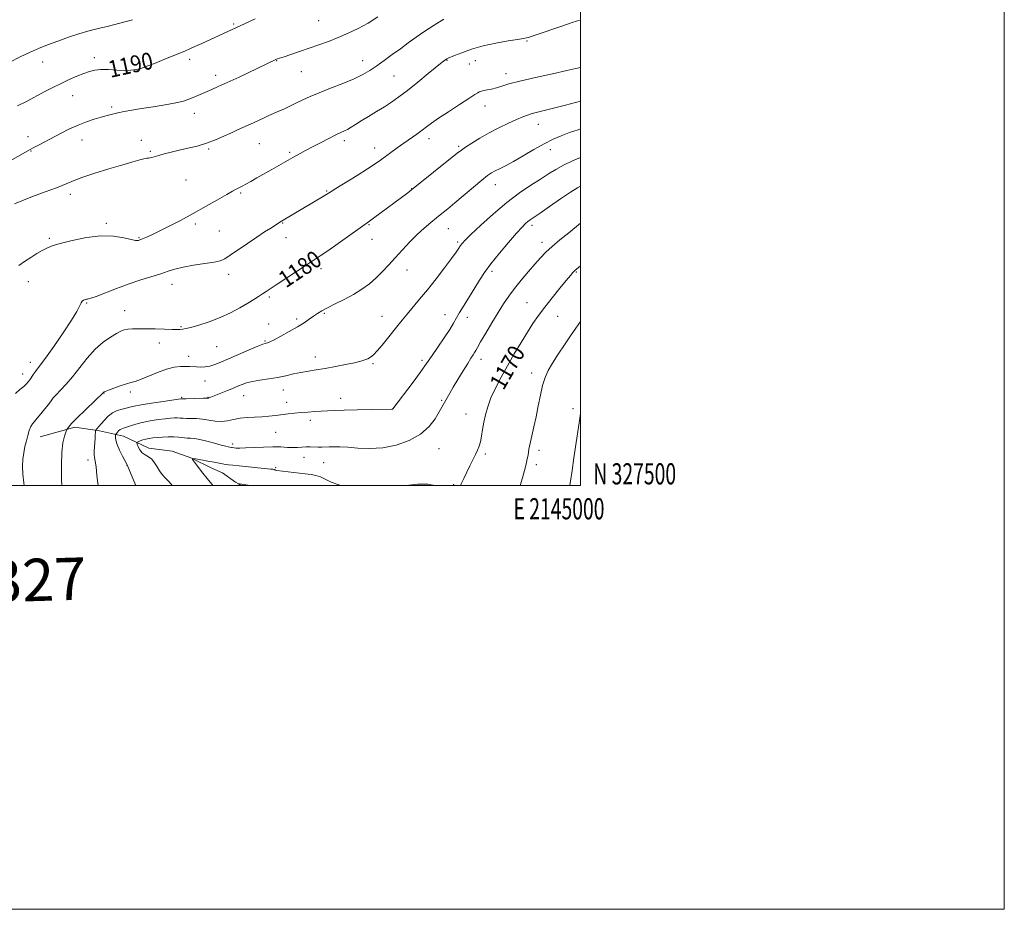
# Model space of a CAD drawing. Extents: x 2142300 to 2145200, y 327300 to 330200.
# Drawn here: x 2144735 to 2145200, y 327300 to 327720 of the extents above; entities that cross this region are included whole.
import ezdxf
from ezdxf.enums import TextEntityAlignment as Align

# ---------------------------------------------------------------- set-up
doc = ezdxf.new("R2010")
doc.units = 0
doc.header["$MEASUREMENT"] = 0
for name, color, linetype, lineweight in [('DTM HARD BREAKLINE', 7, 'Continuous', 0), ('DTM SPOT ELEVATION', 2, 'Continuous', 13), ('GRID LINE', 7, 'Continuous', 0), ('GRID TEXT', 7, 'Continuous', 0), ('INDEX CONTOUR', 41, 'Continuous', 13), ('INDEX CONTOUR LABEL', 244, 'Continuous', 0), ('INTERMEDIATE CONTOUR', 44, 'Continuous', 0), ('TEXT 20', 7, 'Continuous', 0)]:
    doc.layers.add(name, color=color, linetype=linetype, lineweight=lineweight)
doc.styles.add('Style-ITALICS', font='ITALICS.shx')
doc.styles.add('Style-WORKING', font='WORKING.shx')

msp = doc.modelspace()

# ---------------------------------------------------------------- linework, layer by layer
at = {"layer": 'DTM HARD BREAKLINE'}
msp.add_polyline3d([(2144744.88, 327522.99, 1179.1), (2144761.23, 327527.51, 1177.68), (2144772.89, 327525.79, 1175.68), (2144784.2, 327523.34, 1173.2), (2144796.27, 327517.63, 1170.87), (2144807.21, 327516.27, 1170.47), (2144815.97, 327513.07, 1170.03), (2144826.21, 327508.07, 1169.27), (2144830.97, 327505.92, 1169.01), (2144837.19, 327501.61, 1168.14), (2144839.975, 327500, 1167.864)], dxfattribs=at)
at = {"layer": 'DTM SPOT ELEVATION'}
for p in [(2144876.43, 327719.35, 1189.04), (2144836.25, 327717.75, 1190.19), (2144974.72, 327709.71, 1183.88), (2144770.47, 327701.94, 1190.48), (2144815.5, 327701.06, 1189.59), (2144856.63, 327700.4, 1187.93), (2144897.08, 327700.47, 1186.68), (2144936.94, 327700.62, 1183.92), (2144950.33, 327700.4, 1183.33), (2144746.04, 327699.82, 1191.22), (2144788.01, 327699.91, 1190.44), (2144947.48, 327698.95, 1183.29), (2144827.7, 327693.6, 1188.5), (2144868.13, 327695.24, 1187.12), (2144911.96, 327693.23, 1184.99), (2144964.83, 327694.29, 1182.55), (2144760.21, 327684.01, 1189.26), (2144778.62, 327678.65, 1188.3), (2144954.86, 327679.12, 1181.34), (2144817.69, 327675.59, 1187.35), (2144980.05, 327670.35, 1179.29), (2144739.23, 327664.64, 1188.57), (2144764.67, 327663.02, 1187.28), (2144792.64, 327662.85, 1186.6), (2144928.49, 327663.72, 1181.47), (2144824.43, 327658.85, 1185.81), (2144848.3, 327661.34, 1185.11), (2144888.56, 327662.7, 1183.6), (2144902.74, 327659.26, 1182.63), (2144942.49, 327660.1, 1180.25), (2144985.65, 327658.46, 1177.39), (2144740.67, 327657.78, 1187.9), (2144796.92, 327657.69, 1186.17), (2144862.76, 327657.16, 1184.24), (2144813.72, 327644.14, 1185.14), (2144920.21, 327640.12, 1180.05), (2144959.72, 327641.91, 1177.32), (2144759.17, 327637.35, 1185.53), (2144839.56, 327638.01, 1183.8), (2144880.16, 327639.03, 1182.12), (2144776.15, 327623.76, 1184.27), (2144818.11, 327623.35, 1183.66), (2144859.44, 327623.79, 1181.91), (2144900.06, 327623.1, 1179.89), (2144937.62, 327621.15, 1177.15), (2144977.12, 327622.78, 1173.61), (2144749.3, 327616.66, 1184.24), (2144791.6, 327617.01, 1184.13), (2144829.52, 327620.11, 1182.99), (2144860.9, 327616.89, 1181.35), (2144901.54, 327616.13, 1179.29), (2144941.98, 327614.84, 1176.23), (2144981.78, 327614.78, 1172.54), (2144833.89, 327599.61, 1181.44), (2144877.43, 327602.36, 1179.56), (2144918.09, 327601.65, 1177.24), (2144958.15, 327600.99, 1173.63), (2144997.96, 327600.78, 1169.88), (2144739.29, 327596.15, 1183.3), (2144807.09, 327594.93, 1181.33), (2144853.1, 327588.9, 1179.74), (2144766.85, 327586.05, 1181.87), (2144974.65, 327586.25, 1170.85), (2144784.82, 327582.54, 1180.69), (2144879.01, 327581.17, 1177.83), (2144906.29, 327579.88, 1176.75), (2144935.93, 327580.53, 1174.75), (2144946.58, 327579.34, 1173.37), (2144989.22, 327579.88, 1169.17), (2144811.34, 327574.94, 1180.13), (2144852.76, 327576.19, 1178.81), (2144865.99, 327578.51, 1178.31), (2144801.1, 327567.28, 1179.44), (2144828.22, 327565.57, 1179.1), (2144851.1, 327568.23, 1178.14), (2144814.96, 327560.89, 1178.56), (2144874.88, 327560.65, 1176.57), (2144740.33, 327558.16, 1182.61), (2144902.1, 327557.45, 1175.81), (2144925.12, 327559.06, 1174.33), (2144953.04, 327559.45, 1171.46), (2144736.74, 327552.53, 1182.61), (2144976.98, 327553.05, 1168.58), (2144822.77, 327549.35, 1177.28), (2144775.01, 327543.66, 1177.96), (2144787.42, 327544.07, 1177.63), (2144840.96, 327542.37, 1175.24), (2144859.64, 327545.09, 1175.3), (2144811.66, 327541.66, 1176.18), (2144824.13, 327541.59, 1176.06), (2144861.33, 327539.17, 1174.6), (2144886.71, 327541.09, 1174.64), (2144934.51, 327540.23, 1172.17), (2144911.12, 327536.16, 1174.02), (2144945.9, 327533.76, 1170.76), (2144996.4, 327536.2, 1166.35), (2144872.43, 327530.79, 1173.54), (2144856.16, 327525.15, 1173.14), (2144835.84, 327519.57, 1172.42), (2144933.23, 327517.33, 1171.13), (2144955.08, 327514.92, 1169.74), (2144980.37, 327516.66, 1167.59), (2144767.49, 327512, 1176.52), (2144785.99, 327509.52, 1174.01), (2144869.44, 327513.22, 1171.35), (2144878.74, 327510.81, 1171.14), (2144979.17, 327509.89, 1167.59), (2144856.06, 327508.4, 1170.21), (2144940.03, 327500.41, 1170.17)]:
    msp.add_point(p, dxfattribs=at)
at = {"layer": 'GRID LINE', "flags": 128}
for points in [[(2142300, 327300), (2145200, 327300), (2145200, 330200), (2142300, 330200), (2142300, 327300)], [(2142500, 327500), (2145000, 327500), (2145000, 330000), (2142500, 330000), (2142500, 327500)]]:
    msp.add_lwpolyline(points, dxfattribs=at)
at = {"layer": 'INDEX CONTOUR', "flags": 128}
for points, elevation in [([(2144734.189, 327679.181), (2144738.745, 327681.288), (2144746.874, 327685.702), (2144750.854, 327687.785), (2144754.796, 327689.738), (2144758.664, 327691.525), (2144762.29, 327693.094), (2144765.475, 327694.388), (2144768.143, 327695.361), (2144770.68, 327695.993), (2144773.595, 327696.279), (2144777.216, 327696.243), (2144781.146, 327696.051), (2144784.803, 327695.902), (2144787.777, 327695.969), (2144790.327, 327696.313), (2144792.877, 327696.972), (2144795.761, 327697.957), (2144798.934, 327699.177), (2144802.256, 327700.521), (2144813.48, 327705.138), (2144815.508, 327706.005), (2144817.987, 327707.106), (2144821.278, 327708.601), (2144841.326, 327717.819), (2144846.485, 327720.166)], 1190), ([(2144737.427, 327500), (2144737.193, 327501.219), (2144736.681, 327505.303), (2144736.546, 327508.995), (2144736.725, 327512.362), (2144737.151, 327515.467), (2144737.741, 327518.36), (2144738.408, 327521.087), (2144739.082, 327523.66), (2144739.765, 327525.947), (2144740.474, 327527.779), (2144741.251, 327529.095), (2144742.224, 327530.251), (2144743.548, 327531.709), (2144745.288, 327533.773), (2144747.171, 327536.12), (2144748.835, 327538.272), (2144750.052, 327539.901), (2144751.131, 327541.281), (2144752.513, 327542.839), (2144754.542, 327544.945), (2144757.163, 327547.738), (2144760.222, 327551.299), (2144763.578, 327555.597), (2144767.147, 327560.137), (2144770.858, 327564.307), (2144774.594, 327567.618), (2144778.061, 327570.061), (2144780.92, 327571.749), (2144782.975, 327572.807), (2144784.595, 327573.401), (2144786.295, 327573.715), (2144788.514, 327573.899), (2144791.395, 327573.984), (2144795.007, 327573.97), (2144799.281, 327573.872), (2144803.593, 327573.742), (2144807.182, 327573.647), (2144809.491, 327573.633), (2144810.795, 327573.674), (2144812.324, 327573.786), (2144813.603, 327574.005), (2144815.988, 327574.578), (2144819.84, 327575.655), (2144824.697, 327577.217), (2144829.883, 327579.199), (2144834.806, 327581.502), (2144839.206, 327583.883), (2144842.908, 327586.058), (2144845.802, 327587.816), (2144848.047, 327589.218), (2144849.872, 327590.393), (2144851.567, 327591.515), (2144856.828, 327595.025), (2144861.337, 327598.006), (2144866.408, 327601.338), (2144870.954, 327604.302), (2144874.266, 327606.436), (2144877.121, 327608.309), (2144880.674, 327610.745), (2144885.657, 327614.264), (2144900.306, 327624.713), (2144902.277, 327626.149), (2144918.392, 327638.127), (2144919.44, 327638.934), (2144941.81, 327656.76), (2144943.745, 327658.247), (2144945.736, 327659.645), (2144948.674, 327661.587), (2144952.487, 327663.96), (2144956.868, 327666.467), (2144961.485, 327668.839), (2144965.925, 327670.933), (2144969.753, 327672.638), (2144972.679, 327673.888), (2144975.005, 327674.787), (2144977.18, 327675.484), (2144979.649, 327676.132), (2144982.855, 327676.905), (2144987.239, 327677.98), (2144992.952, 327679.444), (2145000, 327681.285)], 1180), ([(2144943.263, 327500), (2144943.713, 327500.756), (2144944.91, 327503.305), (2144946.24, 327506.223), (2144947.708, 327509.214), (2144950.449, 327514.559), (2144951.412, 327516.615), (2144952.122, 327518.518), (2144952.686, 327520.653), (2144953.206, 327523.316), (2144953.744, 327526.426), (2144954.355, 327529.807), (2144955.114, 327533.343), (2144956.175, 327537.124), (2144957.714, 327541.301), (2144959.851, 327545.979), (2144962.493, 327551.089), (2144965.494, 327556.521), (2144968.695, 327562.119), (2144971.896, 327567.544), (2144974.881, 327572.418), (2144977.539, 327576.515), (2144980.155, 327580.239), (2144983.114, 327584.152), (2144986.63, 327588.595), (2144990.227, 327593.038), (2144993.259, 327596.728), (2144995.248, 327599.113), (2144996.379, 327600.43), (2144997.007, 327601.113), (2144997.478, 327601.571), (2144998.101, 327602.109), (2145000, 327603.696)], 1170), ([(2144826.379, 327500), (2144826.11, 327500.409), (2144825.201, 327501.544), (2144823.773, 327503.302), (2144821.756, 327505.869), (2144817.786, 327511.028), (2144816.867, 327512.313), (2144817.022, 327512.698), (2144818.385, 327512.516), (2144824.092, 327511.498), (2144827.087, 327510.949), (2144831.033, 327510.194), (2144832.43, 327509.946), (2144833.886, 327509.738), (2144835.856, 327509.512), (2144838.824, 327509.209), (2144853.705, 327507.738), (2144854.756, 327507.623), (2144855.144, 327507.566), (2144855.355, 327507.521), (2144855.501, 327507.475), (2144855.599, 327507.425), (2144855.679, 327507.367), (2144855.819, 327507.301), (2144856.111, 327507.229), (2144856.684, 327507.143), (2144870.08, 327505.545), (2144872.825, 327505.18), (2144875.064, 327504.729), (2144877.18, 327504.008), (2144882.348, 327501.584), (2144885.838, 327500.28), (2144886.921, 327500)], 1170), ([(2144917.242, 327500), (2144917.495, 327500.05), (2144922.974, 327500.696), (2144927.853, 327500.557), (2144931.216, 327500)], 1170)]:
    msp.add_lwpolyline(points, dxfattribs=dict(at, elevation=elevation))
at = {"layer": 'INTERMEDIATE CONTOUR', "flags": 128}
for points, elevation in [([(2144725.892, 327650.506), (2144739.11, 327657.988), (2144741.385, 327659.226), (2144744.085, 327660.646), (2144754.783, 327666.226), (2144758.817, 327668.255), (2144762.863, 327670.098), (2144766.787, 327671.612), (2144770.446, 327672.82), (2144773.702, 327673.788), (2144776.488, 327674.577), (2144779.034, 327675.25), (2144781.642, 327675.864), (2144784.61, 327676.477), (2144788.215, 327677.136), (2144792.729, 327677.884), (2144798.22, 327678.746), (2144803.948, 327679.669), (2144808.966, 327680.581), (2144812.585, 327681.429), (2144815.127, 327682.243), (2144817.169, 327683.066), (2144825.958, 327686.855), (2144829.02, 327688.197), (2144833.23, 327690.117), (2144838.803, 327692.736), (2144856.152, 327701.004), (2144856.517, 327701.164), (2144856.827, 327701.282), (2144860.037, 327702.327), (2144863.2, 327703.377), (2144867.306, 327704.755), (2144871.858, 327706.298), (2144876.447, 327707.885), (2144881.027, 327709.551), (2144885.637, 327711.37), (2144890.304, 327713.406), (2144894.997, 327715.688), (2144899.671, 327718.238), (2144904.354, 327721.089)], 1188), ([(2144730.667, 327699.755), (2144735.529, 327702.238), (2144739.921, 327704.329), (2144744.076, 327706.137), (2144748.433, 327707.889), (2144753.285, 327709.742), (2144758.334, 327711.56), (2144763.133, 327713.139), (2144767.421, 327714.354), (2144771.684, 327715.419), (2144776.594, 327716.629), (2144782.508, 327718.17), (2144788.521, 327719.801)], 1192), ([(2144732.739, 327632.909), (2144736.229, 327634.376), (2144741.366, 327636.305), (2144747.278, 327638.498), (2144752.616, 327640.533), (2144759.867, 327643.521), (2144764.164, 327645.111), (2144770.326, 327647.147), (2144777.382, 327649.358), (2144783.88, 327651.341), (2144788.681, 327652.779), (2144791.894, 327653.696), (2144793.936, 327654.202), (2144795.211, 327654.411), (2144796.052, 327654.476), (2144796.777, 327654.55), (2144797.681, 327654.768), (2144800.86, 327655.725), (2144803.466, 327656.462), (2144806.719, 327657.315), (2144810.489, 327658.219), (2144814.638, 327659.146), (2144819.001, 327660.19), (2144823.407, 327661.483), (2144827.686, 327663.092), (2144831.665, 327664.832), (2144835.174, 327666.455), (2144838.111, 327667.782), (2144843.106, 327669.986), (2144845.623, 327671.14), (2144850.615, 327673.472), (2144852.904, 327674.512), (2144857.549, 327676.583), (2144860.204, 327677.782), (2144863.054, 327679.098), (2144865.98, 327680.494), (2144868.959, 327681.952), (2144872.357, 327683.542), (2144876.627, 327685.351), (2144882, 327687.428), (2144887.79, 327689.644), (2144893.082, 327691.828), (2144897.221, 327693.87), (2144900.577, 327695.897), (2144903.779, 327698.098), (2144907.315, 327700.603), (2144911.108, 327703.319), (2144914.942, 327706.094), (2144918.675, 327708.818), (2144922.446, 327711.538), (2144926.47, 327714.333), (2144930.886, 327717.236), (2144935.525, 327720.067)], 1186), ([(2144734.839, 327603.729), (2144737.584, 327605.741), (2144740.485, 327607.656), (2144743.34, 327609.393), (2144745.885, 327610.851), (2144748.056, 327611.99), (2144750.574, 327613.015), (2144754.359, 327614.197), (2144760.003, 327615.671), (2144766.774, 327617.049), (2144773.611, 327617.81), (2144779.599, 327617.612), (2144784.41, 327616.831), (2144787.859, 327616.024), (2144789.878, 327615.623), (2144790.859, 327615.567), (2144791.312, 327615.674), (2144791.694, 327615.805), (2144792.271, 327616.015), (2144793.259, 327616.402), (2144794.873, 327617.075), (2144797.334, 327618.177), (2144800.858, 327619.861), (2144805.561, 327622.218), (2144811.138, 327625.117), (2144817.174, 327628.365), (2144823.223, 327631.737), (2144828.703, 327634.858), (2144832.995, 327637.318), (2144835.689, 327638.837), (2144837.195, 327639.654), (2144839.065, 327640.619), (2144840.265, 327641.258), (2144841.956, 327642.181), (2144844.298, 327643.478), (2144847.228, 327645.116), (2144854.301, 327649.108), (2144864.164, 327654.747), (2144865.629, 327655.565), (2144867.602, 327656.638), (2144870.201, 327658.027), (2144873.451, 327659.743), (2144877.273, 327661.737), (2144881.163, 327663.736), (2144884.509, 327665.406), (2144886.882, 327666.523), (2144888.568, 327667.298), (2144890.033, 327668.051), (2144891.695, 327669.054), (2144893.785, 327670.387), (2144896.489, 327672.088), (2144899.888, 327674.153), (2144903.659, 327676.428), (2144907.379, 327678.723), (2144910.781, 327680.944), (2144914.235, 327683.391), (2144918.267, 327686.461), (2144923.15, 327690.343), (2144928.139, 327694.384), (2144934.706, 327699.725), (2144935.883, 327700.659), (2144936.365, 327701.019), (2144936.66, 327701.223), (2144936.911, 327701.375), (2144937.17, 327701.504), (2144937.563, 327701.67), (2144940.505, 327702.853), (2144943.905, 327704.201), (2144948.523, 327705.849), (2144954.044, 327707.462), (2144960.053, 327708.77), (2144965.763, 327709.748), (2144970.299, 327710.432), (2144973.057, 327710.871), (2144974.531, 327711.173), (2144975.489, 327711.45), (2144976.651, 327711.828), (2144978.546, 327712.464), (2144991.226, 327716.781), (2144995.633, 327718.255), (2144998.619, 327719.209), (2145000, 327719.635)], 1184), ([(2144733.307, 327543.434), (2144735.333, 327545.217), (2144737.143, 327546.741), (2144738.403, 327547.899), (2144739.27, 327548.874), (2144740.025, 327549.917), (2144741.818, 327552.591), (2144742.719, 327553.86), (2144744.976, 327556.746), (2144747.437, 327560.092), (2144751.314, 327565.574), (2144755.767, 327572.053), (2144759.665, 327577.971), (2144762.157, 327582.116), (2144763.503, 327584.661), (2144764.243, 327586.125), (2144764.828, 327586.97), (2144765.366, 327587.426), (2144765.875, 327587.663), (2144766.369, 327587.827), (2144766.837, 327587.938), (2144767.263, 327587.988), (2144767.746, 327588.024), (2144768.863, 327588.314), (2144771.308, 327589.18), (2144780.984, 327592.942), (2144786.877, 327595.118), (2144792.517, 327597.01), (2144801.866, 327599.937), (2144805.304, 327601.092), (2144808.542, 327602.11), (2144812.388, 327603.037), (2144817.333, 327603.907), (2144822.586, 327604.711), (2144827.035, 327605.419), (2144829.943, 327606.077), (2144832.083, 327607.018), (2144834.603, 327608.638), (2144842.785, 327614.222), (2144847.185, 327617.194), (2144850.869, 327619.624), (2144853.73, 327621.461), (2144858.876, 327624.681), (2144878.955, 327636.669), (2144879.753, 327637.166), (2144881.793, 327638.468), (2144884.513, 327640.158), (2144894.49, 327646.311), (2144899.455, 327649.424), (2144902.99, 327651.73), (2144905.519, 327653.487), (2144913.493, 327659.308), (2144916.651, 327661.58), (2144922.661, 327665.854), (2144925.175, 327667.673), (2144927.292, 327669.256), (2144929.621, 327670.968), (2144932.926, 327673.266), (2144937.633, 327676.399), (2144942.837, 327679.794), (2144947.296, 327682.669), (2144950.082, 327684.44), (2144951.503, 327685.313), (2144952.18, 327685.687), (2144952.677, 327685.91), (2144953.313, 327686.1), (2144954.348, 327686.323), (2144955.966, 327686.636), (2144958.029, 327687.075), (2144960.325, 327687.668), (2144962.818, 327688.45), (2144966.204, 327689.488), (2144971.352, 327690.854), (2144978.672, 327692.553), (2144986.709, 327694.307), (2144993.546, 327695.77), (2144997.804, 327696.7), (2145000, 327697.217)], 1182), ([(2144755.189, 327500), (2144755.066, 327502.945), (2144754.965, 327509.594), (2144755.153, 327515.657), (2144755.697, 327520.197), (2144756.411, 327523.26), (2144757.041, 327525.127), (2144757.41, 327526.103), (2144757.63, 327526.571), (2144757.895, 327526.932), (2144759.716, 327529.229), (2144760.505, 327530.051), (2144762.308, 327531.819), (2144774.929, 327544.065), (2144775.075, 327544.157), (2144775.657, 327544.397), (2144777.108, 327544.956), (2144779.662, 327545.915), (2144782.757, 327547.034), (2144785.632, 327547.988), (2144787.784, 327548.579), (2144789.739, 327549.105), (2144792.289, 327549.991), (2144800.307, 327553.291), (2144804.576, 327554.839), (2144808.193, 327555.758), (2144811.125, 327556.144), (2144813.479, 327556.211), (2144815.387, 327556.149), (2144818.77, 327555.915), (2144820.679, 327555.859), (2144822.776, 327555.956), (2144824.989, 327556.311), (2144827.326, 327557.023), (2144830.129, 327558.153), (2144833.823, 327559.764), (2144838.578, 327561.823), (2144843.549, 327563.946), (2144847.636, 327565.662), (2144850.037, 327566.629), (2144851.146, 327567.022), (2144851.652, 327567.149), (2144852.205, 327567.307), (2144853.284, 327567.762), (2144855.329, 327568.772), (2144858.583, 327570.489), (2144862.496, 327572.64), (2144866.319, 327574.849), (2144869.462, 327576.808), (2144871.96, 327578.484), (2144874.004, 327579.915), (2144875.83, 327581.166), (2144877.857, 327582.411), (2144880.545, 327583.853), (2144884.196, 327585.647), (2144888.446, 327587.753), (2144892.769, 327590.082), (2144896.734, 327592.562), (2144900.304, 327595.187), (2144903.536, 327597.963), (2144906.517, 327600.909), (2144909.436, 327604.069), (2144912.51, 327607.491), (2144915.884, 327611.176), (2144919.427, 327614.902), (2144922.938, 327618.392), (2144926.244, 327621.433), (2144929.29, 327624.044), (2144932.051, 327626.304), (2144934.589, 327628.353), (2144937.302, 327630.562), (2144940.677, 327633.36), (2144949.524, 327640.817), (2144953.457, 327644.093), (2144956.138, 327646.228), (2144957.984, 327647.509), (2144959.675, 327648.446), (2144961.799, 327649.493), (2144964.611, 327650.909), (2144968.283, 327652.898), (2144972.859, 327655.552), (2144977.874, 327658.494), (2144982.737, 327661.231), (2144987.014, 327663.39), (2144990.906, 327665.074), (2144994.768, 327666.504), (2144998.833, 327667.856), (2145000, 327668.224)], 1178), ([(2144772.227, 327500), (2144771.728, 327504.761), (2144771.314, 327508.86), (2144770.927, 327511.499), (2144770.608, 327513.135), (2144770.431, 327514.521), (2144770.442, 327516.243), (2144770.577, 327518.25), (2144770.744, 327520.331), (2144770.869, 327522.285), (2144770.948, 327523.942), (2144770.992, 327525.144), (2144771.028, 327525.806), (2144771.13, 327526.141), (2144771.385, 327526.437), (2144771.874, 327526.949), (2144772.65, 327527.803), (2144773.762, 327529.092), (2144775.238, 327530.829), (2144777.038, 327532.702), (2144779.1, 327534.319), (2144781.34, 327535.388), (2144783.563, 327536.028), (2144785.548, 327536.46), (2144787.251, 327536.877), (2144789.324, 327537.372), (2144792.598, 327538.011), (2144797.52, 327538.819), (2144803.009, 327539.652), (2144810.218, 327540.695), (2144811.256, 327540.833), (2144811.501, 327540.851), (2144811.678, 327540.848), (2144812.288, 327540.861), (2144813.786, 327540.91), (2144822.051, 327541.213), (2144824.195, 327541.275), (2144824.45, 327541.31), (2144824.755, 327541.41), (2144831.066, 327543.814), (2144833.424, 327544.744), (2144835.387, 327545.561), (2144838.601, 327546.978), (2144840.272, 327547.683), (2144842.333, 327548.384), (2144845.076, 327549.053), (2144848.668, 327549.676), (2144852.781, 327550.302), (2144856.966, 327550.998), (2144860.867, 327551.801), (2144864.509, 327552.634), (2144868.011, 327553.389), (2144871.517, 327554), (2144875.253, 327554.568), (2144879.472, 327555.235), (2144884.264, 327556.094), (2144889.088, 327557.042), (2144893.248, 327557.926), (2144896.223, 327558.636), (2144898.228, 327559.236), (2144899.659, 327559.826), (2144900.893, 327560.548), (2144902.235, 327561.673), (2144903.974, 327563.507), (2144906.287, 327566.22), (2144908.912, 327569.435), (2144913.719, 327575.452), (2144915.833, 327578.075), (2144918.12, 327580.842), (2144924.033, 327587.853), (2144927.724, 327592.36), (2144931.813, 327597.533), (2144935.801, 327602.724), (2144939.091, 327607.13), (2144941.248, 327610.159), (2144942.513, 327612.05), (2144943.291, 327613.251), (2144944.045, 327614.257), (2144945.457, 327615.754), (2144948.263, 327618.478), (2144952.935, 327622.873), (2144958.871, 327628.23), (2144965.204, 327633.549), (2144971.183, 327638.027), (2144976.536, 327641.649), (2144981.104, 327644.598), (2144984.859, 327647.051), (2144988.268, 327649.186), (2144991.927, 327651.179), (2144996.244, 327653.16), (2145000, 327654.71)], 1176), ([(2144790.128, 327500), (2144788.676, 327503.366), (2144785.968, 327509.667), (2144783.791, 327513.816), (2144782.374, 327516.67), (2144781.201, 327519.375), (2144780.602, 327521.395), (2144780.445, 327522.736), (2144780.489, 327523.543), (2144780.547, 327523.973), (2144780.653, 327524.238), (2144780.902, 327524.568), (2144781.357, 327525.121), (2144781.968, 327525.783), (2144782.659, 327526.371), (2144783.398, 327526.766), (2144784.333, 327527.081), (2144785.659, 327527.494), (2144787.541, 327528.129), (2144790.027, 327528.915), (2144793.135, 327529.728), (2144796.795, 327530.459), (2144800.565, 327531.062), (2144803.917, 327531.503), (2144806.451, 327531.762), (2144808.3, 327531.868), (2144809.729, 327531.864), (2144810.998, 327531.794), (2144812.348, 327531.706), (2144814.009, 327531.653), (2144816.157, 327531.652), (2144818.717, 327531.594), (2144821.552, 327531.34), (2144827.554, 327530.309), (2144830.513, 327530.117), (2144833.356, 327530.473), (2144836.211, 327531.143), (2144839.254, 327531.785), (2144842.601, 327532.139), (2144846.117, 327532.295), (2144849.609, 327532.427), (2144852.923, 327532.67), (2144856.061, 327533.005), (2144861.98, 327533.736), (2144864.923, 327534.069), (2144868.01, 327534.369), (2144871.302, 327534.632), (2144874.626, 327534.86), (2144880.607, 327535.238), (2144883.873, 327535.4), (2144888.385, 327535.549), (2144894.571, 327535.693), (2144901.206, 327535.818), (2144911.075, 327535.978), (2144911.2, 327536.014), (2144911.256, 327536.048), (2144911.394, 327536.214), (2144920.925, 327548.803), (2144924.319, 327553.34), (2144926.544, 327556.399), (2144928.136, 327558.702), (2144929.951, 327561.388), (2144932.585, 327565.244), (2144935.582, 327569.654), (2144938.228, 327573.648), (2144940.029, 327576.558), (2144942.919, 327581.581), (2144945.079, 327585.134), (2144950.134, 327593.295), (2144952.357, 327596.925), (2144954.687, 327600.506), (2144957.682, 327604.612), (2144961.661, 327609.567), (2144965.986, 327614.684), (2144969.783, 327619.024), (2144972.395, 327621.89), (2144974.046, 327623.556), (2144975.175, 327624.537), (2144976.266, 327625.349), (2144980.859, 327628.535), (2144985.374, 327631.703), (2144990.575, 327635.331), (2144995.245, 327638.489), (2144998.479, 327640.494), (2145000, 327641.285)], 1174), ([(2144807.25, 327500), (2144805.793, 327501.661), (2144803.942, 327503.63), (2144802.461, 327505.234), (2144801.218, 327506.857), (2144800.083, 327508.762), (2144798.93, 327510.724), (2144797.63, 327512.396), (2144796.115, 327513.549), (2144794.542, 327514.437), (2144793.123, 327515.433), (2144792.029, 327516.786), (2144791.261, 327518.249), (2144790.775, 327519.451), (2144790.549, 327520.129), (2144790.646, 327520.446), (2144791.145, 327520.674), (2144792.094, 327521.025), (2144793.378, 327521.463), (2144794.854, 327521.89), (2144796.42, 327522.232), (2144798.164, 327522.488), (2144800.229, 327522.683), (2144802.684, 327522.828), (2144805.344, 327522.903), (2144807.957, 327522.878), (2144810.32, 327522.74), (2144814.233, 327522.397), (2144815.892, 327522.305), (2144817.751, 327522.137), (2144820.247, 327521.701), (2144823.613, 327520.886), (2144827.269, 327519.898), (2144830.431, 327519.023), (2144832.507, 327518.475), (2144833.674, 327518.201), (2144835.248, 327517.9), (2144835.505, 327517.863), (2144836.469, 327517.761), (2144837.435, 327517.683), (2144839.093, 327517.642), (2144841.803, 327517.705), (2144850.328, 327518.135), (2144854.797, 327518.255), (2144858.544, 327518.173), (2144861.599, 327517.995), (2144864.153, 327517.879), (2144866.386, 327517.935), (2144868.429, 327518.087), (2144870.402, 327518.21), (2144872.388, 327518.217), (2144876.157, 327518.094), (2144877.812, 327518.099), (2144881.28, 327518.225), (2144883.503, 327518.273), (2144886.357, 327518.23), (2144890.084, 327518.022), (2144894.842, 327517.655), (2144900.443, 327517.449), (2144906.611, 327517.805), (2144913.024, 327519.044), (2144919.163, 327521.178), (2144924.461, 327524.141), (2144928.486, 327527.768), (2144931.344, 327531.513), (2144933.277, 327534.733), (2144937.013, 327541.42), (2144938.22, 327543.505), (2144939.91, 327546.359), (2144942.139, 327550.065), (2144944.559, 327554.041), (2144946.721, 327557.541), (2144948.277, 327560.002), (2144949.305, 327561.597), (2144949.988, 327562.682), (2144950.546, 327563.661), (2144951.354, 327565.127), (2144952.821, 327567.717), (2144955.204, 327571.81), (2144958.128, 327576.754), (2144961.067, 327581.635), (2144963.641, 327585.772), (2144966.082, 327589.41), (2144968.773, 327593.025), (2144971.96, 327596.944), (2144975.343, 327600.902), (2144978.483, 327604.491), (2144981.109, 327607.438), (2144983.611, 327610.049), (2144986.543, 327612.768), (2144990.281, 327615.913), (2144994.475, 327619.291), (2145000, 327623.708)], 1172), ([(2144971.522, 327500), (2144972.521, 327503.682), (2144973.961, 327508.87), (2144974.455, 327510.805), (2144974.86, 327512.644), (2144975.189, 327514.355), (2144975.655, 327517.095), (2144975.919, 327518.515), (2144976.361, 327520.59), (2144977.965, 327527.709), (2144978.968, 327532.41), (2144979.991, 327537.522), (2144981.032, 327542.599), (2144982.106, 327547.157), (2144983.269, 327550.89), (2144984.725, 327554.224), (2144986.716, 327557.77), (2144989.372, 327561.946), (2144992.371, 327566.412), (2144995.274, 327570.636), (2144997.751, 327574.212), (2145000, 327577.415)], 1168), ([(2144994.926, 327500), (2144995.236, 327502.02), (2144996.008, 327507.144), (2144996.876, 327513.03), (2144999.258, 327529.599), (2144999.752, 327532.827), (2145000, 327534.192)], 1166), ([(2144839.067, 327500), (2144838.847, 327500.373), (2144838.706, 327500.616), (2144838.69, 327500.733), (2144839.058, 327500.727), (2144840.125, 327500.592), (2144842.065, 327500.329), (2144844.314, 327500)], 1168)]:
    msp.add_lwpolyline(points, dxfattribs=dict(at, elevation=elevation))

# ---------------------------------------------------------------- texts
at = {"layer": 'GRID TEXT', "style": 'Style-WORKING', "width": 0.67}
msp.add_text('N 327500', height=10, dxfattribs=at).set_placement((2145006, 327500.5))
msp.add_text('E 2145000', height=10, dxfattribs=at).set_placement((2144989.81, 327494), align=Align.TOP_CENTER)
at = {"layer": 'INDEX CONTOUR LABEL', "style": 'Style-ITALICS', "width": 0.875}
for s, rotation, p in [('1190', 12.3, (2144777.243, 327696.242, 1190)), ('1180', 33.7, (2144858.72, 327596.276, 1180)), ('1170', 60.1, (2144960.131, 327546.521, 1170))]:
    msp.add_text(s, height=8, rotation=rotation, dxfattribs=at).set_placement(p, align=Align.MIDDLE_LEFT)
at = {"layer": 'TEXT 20', "style": 'Style-WORKING'}
msp.add_text('61885  2142327', height=20, rotation=1.7, dxfattribs=at).set_placement((2144573.115, 327440.401))

doc.saveas('drawing.dxf')
